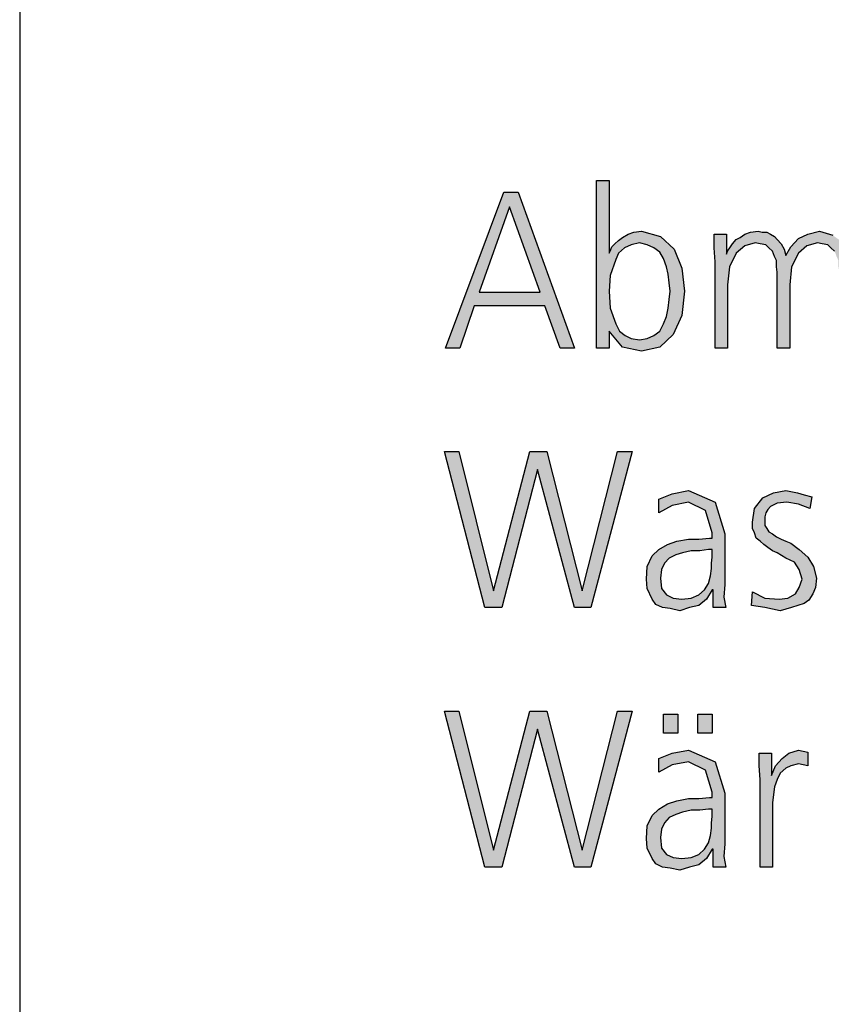
# Model space of a CAD drawing. Units: millimetres. Extents: x 14730 to 26963, y 9817 to 18761.
# Drawn here: x 15000 to 15308, y 15445 to 15819 of the extents above; entities that cross this region are included whole.
import ezdxf

# ---------------------------------------------------------------- set-up
doc = ezdxf.new("R2010")
doc.units = ezdxf.units.MM
doc.layers.add('1', color=7, linetype='Continuous')

# ---------------------------------------------------------------- blocks, each defined once
blk = doc.blocks.new('_tb_frame_A3QV', base_point=(500, 333.333))
at = {"layer": '1', "color": 7, "linetype": 'Continuous'}
blk.add_line((500, 619.333), (500, 333.333), dxfattribs=at)

msp = doc.modelspace()

# ---------------------------------------------------------------- hatches: boundary and pattern name
at = {"layer": '1', "linetype": 'Continuous'}
h = msp.add_hatch(color=3, dxfattribs=at)
h.paths.add_polyline_path([(15219.01, 15757.76), (15223.73, 15757.76), (15223.73, 15730.18), (15224.09, 15730.98), (15224.82, 15732.58), (15225.9, 15733.78), (15227.36, 15734.98), (15228.81, 15736.18), (15230.98, 15737.38), (15233.16, 15738.18), (15236.07, 15738.58), (15243.32, 15736.58), (15248.4, 15731.78), (15251.31, 15724.58), (15252.4, 15715.79), (15251.31, 15706.6), (15248.04, 15699.4), (15242.96, 15694.6), (15236.07, 15693), (15228.81, 15694.6), (15223.73, 15700.6), (15223.73, 15694.2), (15219.01, 15694.2)])
h.paths.add_polyline_path([(15246.95, 15715.79), (15246.59, 15718.99), (15246.23, 15722.19), (15245.5, 15724.98), (15244.41, 15728.18), (15242.96, 15730.58), (15240.78, 15732.18), (15238.24, 15733.38), (15235.34, 15734.18), (15232.07, 15733.38), (15229.53, 15732.18), (15227.36, 15730.18), (15226.27, 15727.78), (15224.09, 15721.79), (15223.73, 15715.79), (15224.09, 15709.39), (15226.27, 15703.4), (15227.72, 15700.6), (15229.9, 15699), (15232.07, 15697.8), (15235.34, 15697.4), (15238.24, 15697.8), (15240.78, 15699), (15242.96, 15700.6), (15244.41, 15703.4), (15245.5, 15706.2), (15246.23, 15709.39), (15246.59, 15712.59)], flags=16)
h = msp.add_hatch(color=3, dxfattribs=at)
h.paths.add_polyline_path([(15183.81, 15753.37), (15189.25, 15753.37), (15210.66, 15694.2), (15205.22, 15694.2), (15199.41, 15710.19), (15172.56, 15710.19), (15167.11, 15694.2), (15161.67, 15694.2)])
h.paths.add_polyline_path([(15174.37, 15715.39), (15197.6, 15715.39), (15185.98, 15747.77)], flags=16)
for points in [[(15311.19, 15694.2), (15311.19, 15722.99), (15310.82, 15724.98), (15310.82, 15727.38), (15310.1, 15728.98), (15309.37, 15730.98), (15307.92, 15732.18), (15306.83, 15733.38), (15304.65, 15733.78), (15302.84, 15734.18), (15298.85, 15732.98), (15295.58, 15730.18), (15293.04, 15724.98), (15292.32, 15718.19), (15292.32, 15694.2), (15287.6, 15694.2), (15287.6, 15722.99), (15287.23, 15724.98), (15287.23, 15727.38), (15286.51, 15728.98), (15285.78, 15730.98), (15284.33, 15732.18), (15283.24, 15733.38), (15281.07, 15733.78), (15279.25, 15734.18), (15275.26, 15732.98), (15271.99, 15730.18), (15269.45, 15724.98), (15268.73, 15718.19), (15268.73, 15694.2), (15264.01, 15694.2), (15264.01, 15726.98), (15263.65, 15732.18), (15263.65, 15737.38), (15268.36, 15737.38), (15268.36, 15730.18), (15268.36, 15729.78), (15268.73, 15730.98), (15269.82, 15732.58), (15270.54, 15733.78), (15271.99, 15735.38), (15273.44, 15736.18), (15275.26, 15737.38), (15277.44, 15738.18), (15280.34, 15738.58), (15281.79, 15738.18), (15283.61, 15738.18), (15285.06, 15737.38), (15286.51, 15736.58), (15287.6, 15735.38), (15289.05, 15733.78), (15290.14, 15731.78), (15290.86, 15729.38), (15292.68, 15732.58), (15295.58, 15735.78), (15299.21, 15737.38), (15303.57, 15738.58), (15308.65, 15736.98), (15312.64, 15734.18), (15314.82, 15729.78), (15315.9, 15723.79), (15315.9, 15694.2)], [(15216.83, 15595.77), (15210.66, 15595.77), (15196.51, 15648.13), (15183.08, 15595.77), (15176.55, 15595.77), (15161.31, 15654.93), (15166.75, 15654.93), (15179.82, 15602.16), (15193.61, 15654.93), (15200.14, 15654.93), (15213.57, 15602.16), (15226.99, 15654.93), (15232.44, 15654.93)], [(15278.16, 15601.76), (15282.88, 15599.36), (15288.32, 15598.96), (15291.59, 15599.36), (15294.49, 15600.96), (15295.94, 15603.36), (15297.03, 15606.56), (15295.94, 15610.16), (15294.13, 15612.96), (15290.86, 15614.55), (15287.6, 15616.55), (15285.78, 15617.35), (15283.97, 15618.55), (15282.52, 15619.75), (15281.07, 15620.95), (15279.61, 15622.15), (15278.89, 15624.15), (15278.16, 15625.75), (15278.16, 15628.15), (15278.89, 15633.34), (15282.15, 15637.34), (15286.15, 15639.34), (15290.86, 15640.14), (15292.68, 15639.74), (15295.22, 15639.34), (15297.76, 15638.54), (15300.66, 15637.74), (15299.94, 15633.34), (15295.58, 15634.94), (15291.23, 15635.74), (15287.6, 15635.34), (15285.06, 15634.14), (15283.97, 15632.94), (15283.24, 15631.74), (15282.88, 15630.14), (15282.88, 15628.15), (15282.88, 15626.95), (15283.61, 15625.75), (15284.33, 15624.55), (15285.78, 15623.75), (15287.23, 15622.55), (15289.05, 15621.75), (15290.86, 15620.95), (15292.68, 15620.15), (15295.94, 15617.75), (15299.21, 15614.95), (15301.39, 15611.36), (15302.48, 15606.96), (15302.11, 15603.36), (15301.03, 15600.96), (15299.57, 15598.56), (15297.76, 15597.37), (15293.04, 15595.77), (15288.69, 15594.57), (15282.88, 15595.77), (15277.8, 15596.57)], [(15216.83, 15497.33), (15210.66, 15497.33), (15196.51, 15549.7), (15183.08, 15497.33), (15176.55, 15497.33), (15161.31, 15556.49), (15166.75, 15556.49), (15179.82, 15503.72), (15193.61, 15556.49), (15200.14, 15556.49), (15213.57, 15503.72), (15226.99, 15556.49), (15232.44, 15556.49)], [(15244.41, 15555.29), (15249.86, 15555.29), (15249.86, 15548.1), (15244.41, 15548.1)], [(15257.48, 15555.29), (15262.92, 15555.29), (15262.92, 15548.1), (15257.48, 15548.1)], [(15281.07, 15530.51), (15280.7, 15535.7), (15280.7, 15540.5), (15285.42, 15540.5), (15285.42, 15532.11), (15286.87, 15535.7), (15289.41, 15538.5), (15291.95, 15540.5), (15295.58, 15541.7), (15297.4, 15541.3), (15299.21, 15540.9), (15299.21, 15535.7), (15297.4, 15536.1), (15295.58, 15536.5), (15292.68, 15535.7), (15290.86, 15534.9), (15288.69, 15532.91), (15287.6, 15530.51), (15286.51, 15527.71), (15286.15, 15524.91), (15285.78, 15521.71), (15285.78, 15518.92), (15285.78, 15497.33), (15281.07, 15497.33)]]:
    msp.add_hatch(color=3, dxfattribs=at).paths.add_polyline_path(points)
h = msp.add_hatch(color=3, dxfattribs=at)
h.paths.add_polyline_path([(15263.28, 15602.56), (15262.92, 15602.56), (15260.74, 15598.96), (15257.84, 15596.57), (15254.21, 15595.77), (15250.58, 15594.57), (15246.95, 15595.37), (15244.05, 15595.77), (15241.51, 15596.97), (15240.06, 15598.96), (15238.24, 15602.96), (15237.88, 15606.56), (15238.24, 15611.36), (15240.06, 15615.35), (15242.6, 15617.75), (15245.86, 15619.75), (15249.49, 15620.95), (15253.85, 15621.75), (15257.84, 15621.75), (15261.83, 15622.15), (15262.92, 15622.15), (15262.92, 15624.15), (15260.38, 15632.54), (15253.85, 15635.74), (15247.68, 15634.54), (15242.6, 15631.74), (15242.6, 15636.94), (15247.68, 15638.94), (15253.85, 15640.14), (15264.01, 15635.74), (15267.64, 15623.75), (15267.64, 15604.56), (15267.28, 15599.76), (15268, 15595.77), (15263.28, 15595.77)])
h.paths.add_polyline_path([(15262.92, 15617.75), (15261.47, 15617.75), (15258.2, 15617.35), (15254.94, 15617.35), (15251.67, 15616.55), (15249.13, 15615.75), (15246.59, 15614.55), (15244.78, 15612.56), (15243.69, 15610.16), (15243.32, 15606.96), (15243.69, 15602.96), (15245.5, 15600.56), (15248.04, 15599.36), (15251.31, 15598.96), (15254.94, 15599.36), (15257.84, 15600.56), (15260.02, 15602.56), (15261.47, 15604.96), (15262.19, 15607.76), (15262.56, 15610.56), (15262.56, 15612.56), (15262.92, 15614.95)], flags=16)
h = msp.add_hatch(color=3, dxfattribs=at)
h.paths.add_polyline_path([(15263.28, 15504.12), (15262.92, 15504.12), (15260.74, 15500.53), (15257.84, 15498.13), (15254.21, 15497.33), (15250.58, 15496.13), (15246.95, 15496.93), (15244.05, 15497.33), (15241.51, 15498.53), (15240.06, 15500.53), (15238.24, 15504.52), (15237.88, 15508.12), (15238.24, 15512.92), (15240.06, 15516.92), (15242.6, 15519.31), (15245.86, 15521.31), (15249.49, 15522.51), (15253.85, 15523.31), (15257.84, 15523.31), (15261.83, 15523.71), (15262.92, 15523.71), (15262.92, 15525.71), (15260.38, 15534.11), (15253.85, 15537.3), (15247.68, 15536.1), (15242.6, 15533.31), (15242.6, 15538.5), (15247.68, 15540.5), (15253.85, 15541.7), (15264.01, 15537.3), (15267.64, 15525.31), (15267.64, 15506.12), (15267.28, 15501.33), (15268, 15497.33), (15263.28, 15497.33)])
h.paths.add_polyline_path([(15262.92, 15519.31), (15261.47, 15519.31), (15258.2, 15518.92), (15254.94, 15518.92), (15251.67, 15518.12), (15249.13, 15517.32), (15246.59, 15516.12), (15244.78, 15514.12), (15243.69, 15511.72), (15243.32, 15508.52), (15243.69, 15504.52), (15245.5, 15502.13), (15248.04, 15500.93), (15251.31, 15500.53), (15254.94, 15500.93), (15257.84, 15502.13), (15260.02, 15504.12), (15261.47, 15506.52), (15262.19, 15509.32), (15262.56, 15512.12), (15262.56, 15514.12), (15262.92, 15516.52)], flags=16)

# ---------------------------------------------------------------- linework, layer by layer
at = {"layer": '1', "color": 3, "linetype": 'Continuous'}
for p, q in [((15219.01, 15694.2), (15219.01, 15757.76)), ((15219.01, 15757.76), (15223.73, 15757.76)), ((15223.73, 15757.76), (15223.73, 15730.18)), ((15161.67, 15694.2), (15183.81, 15753.37)), ((15183.81, 15753.37), (15189.25, 15753.37)), ((15189.25, 15753.37), (15210.66, 15694.2)), ((15185.98, 15747.77), (15174.37, 15715.39)), ((15197.6, 15715.39), (15185.98, 15747.77)), ((15228.81, 15736.18), (15230.98, 15737.38)), ((15230.98, 15737.38), (15233.16, 15738.18)), ((15233.16, 15738.18), (15236.07, 15738.58)), ((15236.07, 15738.58), (15243.32, 15736.58)), ((15243.32, 15736.58), (15248.4, 15731.78)), ((15263.65, 15737.38), (15268.36, 15737.38)), ((15263.65, 15732.18), (15263.65, 15737.38)), ((15268.36, 15737.38), (15268.36, 15730.18)), ((15273.44, 15736.18), (15275.26, 15737.38)), ((15275.26, 15737.38), (15277.44, 15738.18)), ((15277.44, 15738.18), (15280.34, 15738.58)), ((15280.34, 15738.58), (15281.79, 15738.18)), ((15281.79, 15738.18), (15283.61, 15738.18)), ((15283.61, 15738.18), (15285.06, 15737.38)), ((15285.06, 15737.38), (15286.51, 15736.58)), ((15286.51, 15736.58), (15287.6, 15735.38)), ((15295.58, 15735.78), (15299.21, 15737.38)), ((15299.21, 15737.38), (15303.57, 15738.58)), ((15303.57, 15738.58), (15308.65, 15736.98)), ((15224.09, 15730.98), (15224.82, 15732.58)), ((15224.82, 15732.58), (15225.9, 15733.78)), ((15225.9, 15733.78), (15227.36, 15734.98)), ((15227.36, 15734.98), (15228.81, 15736.18)), ((15232.07, 15733.38), (15229.53, 15732.18)), ((15235.34, 15734.18), (15232.07, 15733.38)), ((15238.24, 15733.38), (15235.34, 15734.18)), ((15240.78, 15732.18), (15238.24, 15733.38)), ((15268.73, 15730.98), (15269.82, 15732.58)), ((15269.82, 15732.58), (15270.54, 15733.78)), ((15270.54, 15733.78), (15271.99, 15735.38)), ((15271.99, 15735.38), (15273.44, 15736.18)), ((15275.26, 15732.98), (15271.99, 15730.18)), ((15279.25, 15734.18), (15275.26, 15732.98)), ((15281.07, 15733.78), (15279.25, 15734.18)), ((15283.24, 15733.38), (15281.07, 15733.78)), ((15284.33, 15732.18), (15283.24, 15733.38)), ((15287.6, 15735.38), (15289.05, 15733.78)), ((15289.05, 15733.78), (15290.14, 15731.78)), ((15290.86, 15729.38), (15292.68, 15732.58)), ((15292.68, 15732.58), (15295.58, 15735.78)), ((15298.85, 15732.98), (15295.58, 15730.18)), ((15302.84, 15734.18), (15298.85, 15732.98)), ((15304.65, 15733.78), (15302.84, 15734.18)), ((15306.83, 15733.38), (15304.65, 15733.78)), ((15307.92, 15732.18), (15306.83, 15733.38)), ((15223.73, 15730.18), (15224.09, 15730.98)), ((15227.36, 15730.18), (15226.27, 15727.78)), ((15229.53, 15732.18), (15227.36, 15730.18)), ((15242.96, 15730.58), (15240.78, 15732.18)), ((15244.41, 15728.18), (15242.96, 15730.58)), ((15248.4, 15731.78), (15251.31, 15724.58)), ((15264.01, 15726.98), (15263.65, 15732.18)), ((15268.36, 15729.78), (15268.73, 15730.98)), ((15268.36, 15730.18), (15268.36, 15729.78)), ((15271.99, 15730.18), (15269.45, 15724.98)), ((15285.78, 15730.98), (15284.33, 15732.18)), ((15286.51, 15728.98), (15285.78, 15730.98)), ((15287.23, 15727.38), (15286.51, 15728.98)), ((15290.14, 15731.78), (15290.86, 15729.38)), ((15295.58, 15730.18), (15293.04, 15724.98)), ((15309.37, 15730.98), (15307.92, 15732.18)), ((15226.27, 15727.78), (15224.09, 15721.79)), ((15245.5, 15724.98), (15244.41, 15728.18)), ((15264.01, 15694.2), (15264.01, 15726.98)), ((15287.23, 15724.98), (15287.23, 15727.38)), ((15224.09, 15721.79), (15223.73, 15715.79)), ((15246.23, 15722.19), (15245.5, 15724.98)), ((15246.59, 15718.99), (15246.23, 15722.19)), ((15251.31, 15724.58), (15252.4, 15715.79)), ((15269.45, 15724.98), (15268.73, 15718.19)), ((15287.6, 15722.99), (15287.23, 15724.98)), ((15287.6, 15694.2), (15287.6, 15722.99)), ((15293.04, 15724.98), (15292.32, 15718.19)), ((15246.95, 15715.79), (15246.59, 15718.99)), ((15268.73, 15718.19), (15268.73, 15694.2)), ((15292.32, 15718.19), (15292.32, 15694.2)), ((15174.37, 15715.39), (15197.6, 15715.39)), ((15223.73, 15715.79), (15224.09, 15709.39)), ((15246.59, 15712.59), (15246.95, 15715.79)), ((15252.4, 15715.79), (15251.31, 15706.6)), ((15172.56, 15710.19), (15167.11, 15694.2)), ((15199.41, 15710.19), (15172.56, 15710.19)), ((15205.22, 15694.2), (15199.41, 15710.19)), ((15246.23, 15709.39), (15246.59, 15712.59)), ((15224.09, 15709.39), (15226.27, 15703.4)), ((15245.5, 15706.2), (15246.23, 15709.39)), ((15251.31, 15706.6), (15248.04, 15699.4)), ((15226.27, 15703.4), (15227.72, 15700.6)), ((15242.96, 15700.6), (15244.41, 15703.4)), ((15244.41, 15703.4), (15245.5, 15706.2)), ((15223.73, 15700.6), (15223.73, 15694.2)), ((15228.81, 15694.6), (15223.73, 15700.6)), ((15227.72, 15700.6), (15229.9, 15699)), ((15229.9, 15699), (15232.07, 15697.8)), ((15238.24, 15697.8), (15240.78, 15699)), ((15240.78, 15699), (15242.96, 15700.6)), ((15248.04, 15699.4), (15242.96, 15694.6)), ((15232.07, 15697.8), (15235.34, 15697.4)), ((15235.34, 15697.4), (15238.24, 15697.8)), ((15167.11, 15694.2), (15161.67, 15694.2)), ((15210.66, 15694.2), (15205.22, 15694.2)), ((15223.73, 15694.2), (15219.01, 15694.2)), ((15236.07, 15693), (15228.81, 15694.6)), ((15242.96, 15694.6), (15236.07, 15693)), ((15268.73, 15694.2), (15264.01, 15694.2)), ((15292.32, 15694.2), (15287.6, 15694.2)), ((15161.31, 15654.93), (15166.75, 15654.93)), ((15176.55, 15595.77), (15161.31, 15654.93)), ((15166.75, 15654.93), (15179.82, 15602.16)), ((15179.82, 15602.16), (15193.61, 15654.93)), ((15193.61, 15654.93), (15200.14, 15654.93)), ((15200.14, 15654.93), (15213.57, 15602.16)), ((15213.57, 15602.16), (15226.99, 15654.93)), ((15232.44, 15654.93), (15216.83, 15595.77)), ((15226.99, 15654.93), (15232.44, 15654.93)), ((15196.51, 15648.13), (15183.08, 15595.77)), ((15210.66, 15595.77), (15196.51, 15648.13)), ((15247.68, 15638.94), (15253.85, 15640.14)), ((15253.85, 15640.14), (15264.01, 15635.74)), ((15282.15, 15637.34), (15286.15, 15639.34)), ((15286.15, 15639.34), (15290.86, 15640.14)), ((15290.86, 15640.14), (15292.68, 15639.74)), ((15292.68, 15639.74), (15295.22, 15639.34)), ((15295.22, 15639.34), (15297.76, 15638.54)), ((15242.6, 15636.94), (15247.68, 15638.94)), ((15242.6, 15631.74), (15242.6, 15636.94)), ((15253.85, 15635.74), (15247.68, 15634.54)), ((15260.38, 15632.54), (15253.85, 15635.74)), ((15264.01, 15635.74), (15267.64, 15623.75)), ((15278.89, 15633.34), (15282.15, 15637.34)), ((15291.23, 15635.74), (15287.6, 15635.34)), ((15295.58, 15634.94), (15291.23, 15635.74)), ((15297.76, 15638.54), (15300.66, 15637.74)), ((15300.66, 15637.74), (15299.94, 15633.34)), ((15247.68, 15634.54), (15242.6, 15631.74)), ((15262.92, 15624.15), (15260.38, 15632.54)), ((15278.16, 15628.15), (15278.89, 15633.34)), ((15283.24, 15631.74), (15282.88, 15630.14)), ((15283.97, 15632.94), (15283.24, 15631.74)), ((15285.06, 15634.14), (15283.97, 15632.94)), ((15287.6, 15635.34), (15285.06, 15634.14)), ((15299.94, 15633.34), (15295.58, 15634.94)), ((15278.16, 15625.75), (15278.16, 15628.15)), ((15282.88, 15630.14), (15282.88, 15628.15)), ((15282.88, 15628.15), (15282.88, 15626.95)), ((15278.89, 15624.15), (15278.16, 15625.75)), ((15282.88, 15626.95), (15283.61, 15625.75)), ((15283.61, 15625.75), (15284.33, 15624.55)), ((15284.33, 15624.55), (15285.78, 15623.75)), ((15245.86, 15619.75), (15249.49, 15620.95)), ((15249.49, 15620.95), (15253.85, 15621.75)), ((15253.85, 15621.75), (15257.84, 15621.75)), ((15257.84, 15621.75), (15261.83, 15622.15)), ((15261.83, 15622.15), (15262.92, 15622.15)), ((15262.92, 15622.15), (15262.92, 15624.15)), ((15267.64, 15623.75), (15267.64, 15604.56)), ((15279.61, 15622.15), (15278.89, 15624.15)), ((15281.07, 15620.95), (15279.61, 15622.15)), ((15282.52, 15619.75), (15281.07, 15620.95)), ((15285.78, 15623.75), (15287.23, 15622.55)), ((15287.23, 15622.55), (15289.05, 15621.75)), ((15289.05, 15621.75), (15290.86, 15620.95)), ((15290.86, 15620.95), (15292.68, 15620.15)), ((15240.06, 15615.35), (15242.6, 15617.75)), ((15242.6, 15617.75), (15245.86, 15619.75)), ((15254.94, 15617.35), (15251.67, 15616.55)), ((15258.2, 15617.35), (15254.94, 15617.35)), ((15261.47, 15617.75), (15258.2, 15617.35)), ((15262.92, 15617.75), (15261.47, 15617.75)), ((15262.92, 15614.95), (15262.92, 15617.75)), ((15283.97, 15618.55), (15282.52, 15619.75)), ((15285.78, 15617.35), (15283.97, 15618.55)), ((15287.6, 15616.55), (15285.78, 15617.35)), ((15292.68, 15620.15), (15295.94, 15617.75)), ((15295.94, 15617.75), (15299.21, 15614.95)), ((15238.24, 15611.36), (15240.06, 15615.35)), ((15246.59, 15614.55), (15244.78, 15612.56)), ((15249.13, 15615.75), (15246.59, 15614.55)), ((15251.67, 15616.55), (15249.13, 15615.75)), ((15262.56, 15612.56), (15262.92, 15614.95)), ((15290.86, 15614.55), (15287.6, 15616.55)), ((15294.13, 15612.96), (15290.86, 15614.55)), ((15299.21, 15614.95), (15301.39, 15611.36)), ((15237.88, 15606.56), (15238.24, 15611.36)), ((15243.69, 15610.16), (15243.32, 15606.96)), ((15244.78, 15612.56), (15243.69, 15610.16)), ((15262.19, 15607.76), (15262.56, 15610.56)), ((15262.56, 15610.56), (15262.56, 15612.56)), ((15295.94, 15610.16), (15294.13, 15612.96)), ((15297.03, 15606.56), (15295.94, 15610.16)), ((15301.39, 15611.36), (15302.48, 15606.96)), ((15238.24, 15602.96), (15237.88, 15606.56)), ((15243.32, 15606.96), (15243.69, 15602.96)), ((15261.47, 15604.96), (15262.19, 15607.76)), ((15295.94, 15603.36), (15297.03, 15606.56)), ((15302.48, 15606.96), (15302.11, 15603.36)), ((15240.06, 15598.96), (15238.24, 15602.96)), ((15243.69, 15602.96), (15245.5, 15600.56)), ((15257.84, 15600.56), (15260.02, 15602.56)), ((15260.02, 15602.56), (15261.47, 15604.96)), ((15262.92, 15602.56), (15260.74, 15598.96)), ((15263.28, 15602.56), (15262.92, 15602.56)), ((15263.28, 15595.77), (15263.28, 15602.56)), ((15267.64, 15604.56), (15267.28, 15599.76)), ((15294.49, 15600.96), (15295.94, 15603.36)), ((15302.11, 15603.36), (15301.03, 15600.96)), ((15241.51, 15596.97), (15240.06, 15598.96)), ((15245.5, 15600.56), (15248.04, 15599.36)), ((15248.04, 15599.36), (15251.31, 15598.96)), ((15251.31, 15598.96), (15254.94, 15599.36)), ((15254.94, 15599.36), (15257.84, 15600.56)), ((15260.74, 15598.96), (15257.84, 15596.57)), ((15267.28, 15599.76), (15268, 15595.77)), ((15277.8, 15596.57), (15278.16, 15601.76)), ((15278.16, 15601.76), (15282.88, 15599.36)), ((15282.88, 15599.36), (15288.32, 15598.96)), ((15288.32, 15598.96), (15291.59, 15599.36)), ((15291.59, 15599.36), (15294.49, 15600.96)), ((15299.57, 15598.56), (15297.76, 15597.37)), ((15301.03, 15600.96), (15299.57, 15598.56)), ((15183.08, 15595.77), (15176.55, 15595.77)), ((15216.83, 15595.77), (15210.66, 15595.77)), ((15244.05, 15595.77), (15241.51, 15596.97)), ((15246.95, 15595.37), (15244.05, 15595.77)), ((15250.58, 15594.57), (15246.95, 15595.37)), ((15254.21, 15595.77), (15250.58, 15594.57)), ((15257.84, 15596.57), (15254.21, 15595.77)), ((15268, 15595.77), (15263.28, 15595.77)), ((15282.88, 15595.77), (15277.8, 15596.57)), ((15288.69, 15594.57), (15282.88, 15595.77)), ((15293.04, 15595.77), (15288.69, 15594.57)), ((15297.76, 15597.37), (15293.04, 15595.77)), ((15161.31, 15556.49), (15166.75, 15556.49)), ((15176.55, 15497.33), (15161.31, 15556.49)), ((15166.75, 15556.49), (15179.82, 15503.72)), ((15179.82, 15503.72), (15193.61, 15556.49)), ((15193.61, 15556.49), (15200.14, 15556.49)), ((15200.14, 15556.49), (15213.57, 15503.72)), ((15213.57, 15503.72), (15226.99, 15556.49)), ((15232.44, 15556.49), (15216.83, 15497.33)), ((15226.99, 15556.49), (15232.44, 15556.49)), ((15244.41, 15548.1), (15244.41, 15555.29)), ((15244.41, 15555.29), (15249.86, 15555.29)), ((15249.86, 15555.29), (15249.86, 15548.1)), ((15257.48, 15548.1), (15257.48, 15555.29)), ((15257.48, 15555.29), (15262.92, 15555.29)), ((15262.92, 15555.29), (15262.92, 15548.1)), ((15196.51, 15549.7), (15183.08, 15497.33)), ((15210.66, 15497.33), (15196.51, 15549.7)), ((15249.86, 15548.1), (15244.41, 15548.1)), ((15262.92, 15548.1), (15257.48, 15548.1)), ((15242.6, 15538.5), (15247.68, 15540.5)), ((15242.6, 15533.31), (15242.6, 15538.5)), ((15247.68, 15540.5), (15253.85, 15541.7)), ((15253.85, 15541.7), (15264.01, 15537.3)), ((15280.7, 15540.5), (15285.42, 15540.5)), ((15280.7, 15535.7), (15280.7, 15540.5)), ((15285.42, 15540.5), (15285.42, 15532.11)), ((15286.87, 15535.7), (15289.41, 15538.5)), ((15289.41, 15538.5), (15291.95, 15540.5)), ((15291.95, 15540.5), (15295.58, 15541.7)), ((15295.58, 15541.7), (15297.4, 15541.3)), ((15297.4, 15541.3), (15299.21, 15540.9)), ((15299.21, 15540.9), (15299.21, 15535.7)), ((15247.68, 15536.1), (15242.6, 15533.31)), ((15253.85, 15537.3), (15247.68, 15536.1)), ((15260.38, 15534.11), (15253.85, 15537.3)), ((15264.01, 15537.3), (15267.64, 15525.31)), ((15281.07, 15530.51), (15280.7, 15535.7)), ((15285.42, 15532.11), (15286.87, 15535.7)), ((15290.86, 15534.9), (15288.69, 15532.91)), ((15292.68, 15535.7), (15290.86, 15534.9)), ((15295.58, 15536.5), (15292.68, 15535.7)), ((15297.4, 15536.1), (15295.58, 15536.5)), ((15299.21, 15535.7), (15297.4, 15536.1)), ((15262.92, 15525.71), (15260.38, 15534.11)), ((15288.69, 15532.91), (15287.6, 15530.51)), ((15281.07, 15497.33), (15281.07, 15530.51)), ((15286.51, 15527.71), (15286.15, 15524.91)), ((15287.6, 15530.51), (15286.51, 15527.71)), ((15257.84, 15523.31), (15261.83, 15523.71)), ((15261.83, 15523.71), (15262.92, 15523.71)), ((15262.92, 15523.71), (15262.92, 15525.71)), ((15267.64, 15525.31), (15267.64, 15506.12)), ((15286.15, 15524.91), (15285.78, 15521.71)), ((15242.6, 15519.31), (15245.86, 15521.31)), ((15245.86, 15521.31), (15249.49, 15522.51)), ((15249.49, 15522.51), (15253.85, 15523.31)), ((15253.85, 15523.31), (15257.84, 15523.31)), ((15285.78, 15521.71), (15285.78, 15518.92)), ((15238.24, 15512.92), (15240.06, 15516.92)), ((15240.06, 15516.92), (15242.6, 15519.31)), ((15246.59, 15516.12), (15244.78, 15514.12)), ((15249.13, 15517.32), (15246.59, 15516.12)), ((15251.67, 15518.12), (15249.13, 15517.32)), ((15254.94, 15518.92), (15251.67, 15518.12)), ((15258.2, 15518.92), (15254.94, 15518.92)), ((15261.47, 15519.31), (15258.2, 15518.92)), ((15262.92, 15519.31), (15261.47, 15519.31)), ((15262.56, 15514.12), (15262.92, 15516.52)), ((15262.92, 15516.52), (15262.92, 15519.31)), ((15285.78, 15518.92), (15285.78, 15497.33)), ((15237.88, 15508.12), (15238.24, 15512.92)), ((15244.78, 15514.12), (15243.69, 15511.72)), ((15262.56, 15512.12), (15262.56, 15514.12)), ((15243.69, 15511.72), (15243.32, 15508.52)), ((15243.32, 15508.52), (15243.69, 15504.52)), ((15261.47, 15506.52), (15262.19, 15509.32)), ((15262.19, 15509.32), (15262.56, 15512.12)), ((15238.24, 15504.52), (15237.88, 15508.12)), ((15260.02, 15504.12), (15261.47, 15506.52)), ((15267.64, 15506.12), (15267.28, 15501.33)), ((15240.06, 15500.53), (15238.24, 15504.52)), ((15243.69, 15504.52), (15245.5, 15502.13)), ((15245.5, 15502.13), (15248.04, 15500.93)), ((15254.94, 15500.93), (15257.84, 15502.13)), ((15257.84, 15502.13), (15260.02, 15504.12)), ((15262.92, 15504.12), (15260.74, 15500.53)), ((15263.28, 15504.12), (15262.92, 15504.12)), ((15263.28, 15497.33), (15263.28, 15504.12)), ((15267.28, 15501.33), (15268, 15497.33)), ((15183.08, 15497.33), (15176.55, 15497.33)), ((15216.83, 15497.33), (15210.66, 15497.33)), ((15241.51, 15498.53), (15240.06, 15500.53)), ((15244.05, 15497.33), (15241.51, 15498.53)), ((15246.95, 15496.93), (15244.05, 15497.33)), ((15248.04, 15500.93), (15251.31, 15500.53)), ((15254.21, 15497.33), (15250.58, 15496.13)), ((15251.31, 15500.53), (15254.94, 15500.93)), ((15257.84, 15498.13), (15254.21, 15497.33)), ((15260.74, 15500.53), (15257.84, 15498.13)), ((15268, 15497.33), (15263.28, 15497.33)), ((15285.78, 15497.33), (15281.07, 15497.33)), ((15250.58, 15496.13), (15246.95, 15496.93))]:
    msp.add_line(p, q, dxfattribs=at)

# ---------------------------------------------------------------- block references
at = {"xscale": 30, "yscale": 30, "zscale": 30}
msp.add_blockref('_tb_frame_A3QV', (15000, 10000), dxfattribs=at)

doc.saveas('drawing.dxf')
